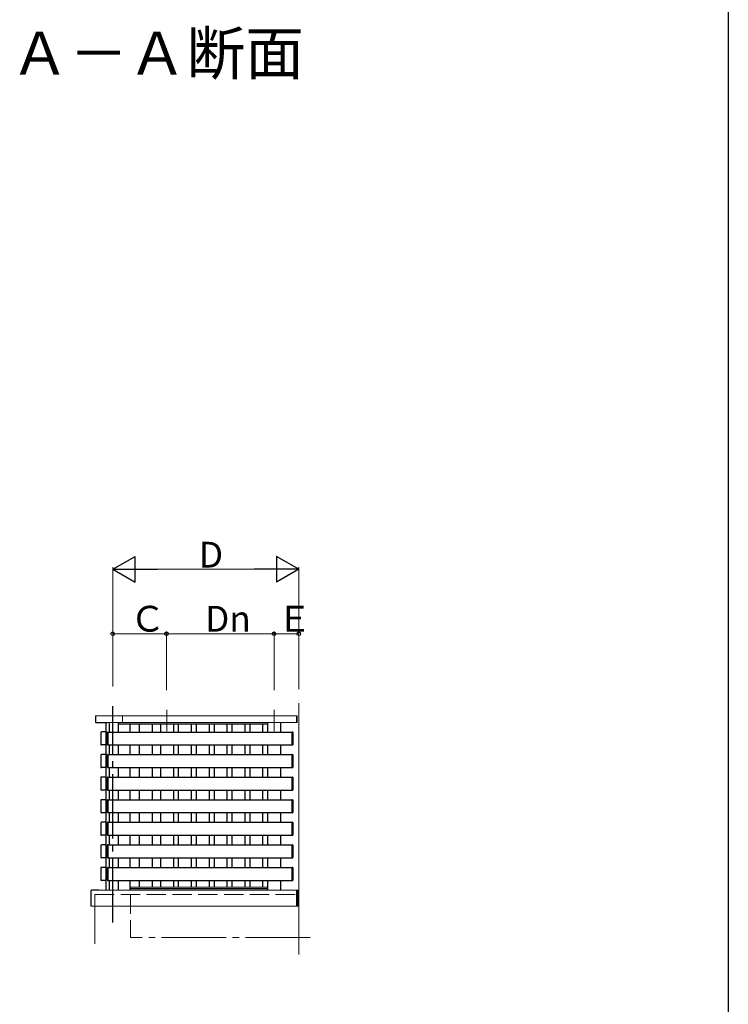
# Model space of a CAD drawing. Extents: x 0 to 1980, y 0 to 3207.
# Drawn here: x 1651 to 1980, y 1500 to 1958 of the extents above; entities that cross this region are included whole.
import ezdxf

# ---------------------------------------------------------------- set-up
doc = ezdxf.new("R2010")
doc.units = 0
doc.linetypes.add('YCENTER_1', pattern=[13, 10, -1, 1, -1])
doc.linetypes.add('YHIDDEN_1', pattern=[4, 3, -1])
doc.layers.add('USER1', color=3, linetype='CONTINUOUS')
doc.layers.add('YKK_ZWAK', color=7, linetype='CONTINUOUS')
doc.layers.add('YKK_A1', color=4, linetype='CONTINUOUS', lineweight=30)
doc.layers.add('YKK_D', color=6, linetype='CONTINUOUS', lineweight=13)
doc.styles.get("Standard").update_dxf_attribs({"font": 'txt', "bigfont": 'BIGFONT'})

msp = doc.modelspace()

# ---------------------------------------------------------------- linework, layer by layer
at = {"layer": 'YKK_A1', "linetype": 'Continuous', "lineweight": 13, "ltscale": 3}
for p, q in [((1780.35, 1523.52), (1780.35, 1640.41)), ((1779.35, 1634.5), (1686.05, 1634.5)), ((1779.35, 1631.5), (1690.75, 1631.5)), ((1698.35, 1634.5), (1698.35, 1631.5)), ((1698.35, 1634.5), (1698.35, 1631.5)), ((1779.35, 1634.55), (1779.45, 1634.55)), ((1779.35, 1634.55), (1779.35, 1631.5)), ((1779.35, 1631.5), (1779.35, 1634.5)), ((1779.35, 1631.5), (1779.45, 1631.5)), ((1779.6, 1631.65), (1779.6, 1634.4)), ((1687.42, 1553.49), (1779.35, 1553.5)), ((1779.35, 1553.5), (1779.38, 1553.47)), ((1779.35, 1553.5), (1779.35, 1546)), ((1780.03, 1553.47), (1779.35, 1552.79)), ((1780.31, 1553.47), (1779.35, 1552.51)), ((1779.75, 1553.47), (1779.35, 1553.07)), ((1779.47, 1553.47), (1779.35, 1553.36)), ((1780.35, 1552.22), (1779.35, 1553.22)), ((1780.35, 1553.22), (1779.35, 1552.22)), ((1780.35, 1551.94), (1779.35, 1552.94)), ((1780.35, 1552.94), (1779.35, 1551.94)), ((1780.32, 1553.47), (1779.38, 1553.47)), ((1780.35, 1552.51), (1779.39, 1553.47)), ((1780.35, 1552.79), (1779.68, 1553.47)), ((1780.35, 1553.07), (1779.96, 1553.47)), ((1780.35, 1553.36), (1780.24, 1553.47)), ((1780.35, 1553.5), (1780.32, 1553.47)), ((1780.35, 1551.66), (1779.35, 1552.66)), ((1780.35, 1552.66), (1779.35, 1551.66)), ((1780.35, 1551.38), (1779.35, 1552.38)), ((1780.35, 1552.38), (1779.35, 1551.38)), ((1780.35, 1551.09), (1779.35, 1552.09)), ((1780.35, 1552.09), (1779.35, 1551.09)), ((1780.35, 1550.81), (1779.35, 1551.81)), ((1780.35, 1551.81), (1779.35, 1550.81)), ((1780.35, 1551.53), (1779.35, 1550.53)), ((1780.35, 1550.53), (1779.35, 1551.53)), ((1780.35, 1551.24), (1779.35, 1550.24)), ((1780.35, 1550.24), (1779.35, 1551.24)), ((1780.35, 1550.96), (1779.35, 1549.96)), ((1780.35, 1549.96), (1779.35, 1550.96)), ((1780.35, 1550.68), (1779.35, 1549.68)), ((1780.35, 1549.68), (1779.35, 1550.68)), ((1780.35, 1550.4), (1779.35, 1549.4)), ((1780.35, 1549.4), (1779.35, 1550.4)), ((1780.35, 1550.11), (1779.35, 1549.11)), ((1780.35, 1549.11), (1779.35, 1550.11)), ((1780.35, 1549.83), (1779.35, 1548.83)), ((1780.35, 1548.83), (1779.35, 1549.83)), ((1780.35, 1549.55), (1779.35, 1548.55)), ((1780.35, 1548.55), (1779.35, 1549.55)), ((1780.35, 1549.26), (1779.35, 1548.26)), ((1780.35, 1548.26), (1779.35, 1549.26)), ((1780.35, 1548.98), (1779.35, 1547.98)), ((1780.35, 1547.98), (1779.35, 1548.98)), ((1780.35, 1548.7), (1779.35, 1547.7)), ((1780.35, 1547.7), (1779.35, 1548.7)), ((1780.35, 1548.42), (1779.35, 1547.42)), ((1780.35, 1547.42), (1779.35, 1548.42)), ((1683.88, 1546), (1779.35, 1546)), ((1685.6, 1546), (1685.6, 1528.5)), ((1780.35, 1548.13), (1779.35, 1547.13)), ((1780.35, 1547.13), (1779.35, 1548.13)), ((1780.35, 1547.85), (1779.35, 1546.85)), ((1780.35, 1546.85), (1779.35, 1547.85)), ((1780.35, 1547.57), (1779.35, 1546.57)), ((1780.35, 1546.57), (1779.35, 1547.57)), ((1780.35, 1547.28), (1779.35, 1546.28)), ((1780.35, 1546.28), (1779.35, 1547.28)), ((1780.35, 1547), (1779.35, 1546)), ((1780.35, 1546), (1779.35, 1547)), ((1780.05, 1546.03), (1779.35, 1546.72)), ((1779.76, 1546.03), (1779.35, 1546.44)), ((1779.48, 1546.03), (1779.35, 1546.15)), ((1779.39, 1546.03), (1779.35, 1546.07)), ((1779.35, 1546), (1779.38, 1546.03)), ((1780.32, 1546.03), (1779.38, 1546.03)), ((1780.35, 1546.72), (1779.66, 1546.03)), ((1780.35, 1546.44), (1779.95, 1546.03)), ((1780.35, 1546.15), (1780.23, 1546.03)), ((1780.35, 1546.07), (1780.31, 1546.03)), ((1780.35, 1546), (1780.32, 1546.03))]:
    msp.add_line(p, q, dxfattribs=at)
at = {"layer": 'YKK_A1', "linetype": 'YCENTER_1', "ltscale": 3}
msp.add_line((1693.85, 1538.4), (1693.85, 1639.06), dxfattribs=at)
at = {"layer": 'YKK_A1', "linetype": 'YCENTER_1', "lineweight": 13, "ltscale": 3}
for p, q in [((1719.05, 1637.34), (1719.05, 1627.33)), ((1768.85, 1637.34), (1768.85, 1627.33)), ((1785.6, 1531.4), (1702.1, 1531.4))]:
    msp.add_line(p, q, dxfattribs=at)
at = {"layer": 'YKK_A1', "linetype": 'ByBlock', "lineweight": -2, "ltscale": 0.5}
for p, q in [((1685.85, 1634.3), (1685.85, 1631.6)), ((1685.95, 1631.5), (1691.27, 1631.5)), ((1691.45, 1626.93), (1691.45, 1621.07)), ((1691.65, 1627.03), (1691.55, 1627.03)), ((1691.65, 1627.03), (1691.65, 1624)), ((1777.35, 1627.03), (1777.35, 1624)), ((1777.35, 1627.03), (1777.45, 1627.03)), ((1777.55, 1626.93), (1777.55, 1621.07)), ((1691.65, 1624), (1691.65, 1620.97)), ((1777.35, 1624), (1777.35, 1620.97)), ((1691.65, 1620.97), (1691.55, 1620.97)), ((1777.35, 1620.97), (1777.45, 1620.97)), ((1691.45, 1616.43), (1691.45, 1610.57)), ((1691.65, 1616.53), (1691.55, 1616.53)), ((1691.65, 1616.53), (1691.65, 1613.5)), ((1691.65, 1613.5), (1691.65, 1610.47)), ((1777.35, 1616.53), (1777.35, 1613.5)), ((1777.35, 1616.53), (1777.45, 1616.53)), ((1777.35, 1613.5), (1777.35, 1610.47)), ((1777.55, 1616.43), (1777.55, 1610.57)), ((1691.65, 1610.47), (1691.55, 1610.47)), ((1777.35, 1610.47), (1777.45, 1610.47)), ((1691.45, 1605.93), (1691.45, 1600.07)), ((1691.65, 1606.03), (1691.55, 1606.03)), ((1691.65, 1606.03), (1691.65, 1603)), ((1777.35, 1606.03), (1777.35, 1603)), ((1777.35, 1606.03), (1777.45, 1606.03)), ((1777.55, 1605.93), (1777.55, 1600.07)), ((1691.65, 1599.97), (1691.55, 1599.97)), ((1691.65, 1603), (1691.65, 1599.97)), ((1777.35, 1603), (1777.35, 1599.97)), ((1777.35, 1599.97), (1777.45, 1599.97)), ((1691.45, 1595.43), (1691.45, 1589.57)), ((1691.65, 1595.53), (1691.55, 1595.53)), ((1691.65, 1595.53), (1691.65, 1592.5)), ((1777.35, 1595.53), (1777.35, 1592.5)), ((1777.35, 1595.53), (1777.45, 1595.53)), ((1777.55, 1595.43), (1777.55, 1589.57)), ((1691.65, 1592.5), (1691.65, 1589.47)), ((1777.35, 1592.5), (1777.35, 1589.47)), ((1691.65, 1589.47), (1691.55, 1589.47)), ((1691.65, 1585.03), (1691.55, 1585.03)), ((1691.65, 1585.03), (1691.65, 1582)), ((1777.35, 1589.47), (1777.45, 1589.47)), ((1777.35, 1585.03), (1777.35, 1582)), ((1777.35, 1585.03), (1777.45, 1585.03)), ((1691.45, 1584.93), (1691.45, 1579.07)), ((1691.65, 1582), (1691.65, 1578.97)), ((1777.35, 1582), (1777.35, 1578.97)), ((1777.55, 1584.93), (1777.55, 1579.07)), ((1691.65, 1578.97), (1691.55, 1578.97)), ((1777.35, 1578.97), (1777.45, 1578.97)), ((1691.45, 1574.43), (1691.45, 1568.57)), ((1691.65, 1574.53), (1691.55, 1574.53)), ((1691.65, 1574.53), (1691.65, 1571.5)), ((1691.65, 1571.5), (1691.65, 1568.47)), ((1777.35, 1574.53), (1777.35, 1571.5)), ((1777.35, 1574.53), (1777.45, 1574.53)), ((1777.35, 1571.5), (1777.35, 1568.47)), ((1777.55, 1574.43), (1777.55, 1568.57)), ((1691.65, 1568.47), (1691.55, 1568.47)), ((1777.35, 1568.47), (1777.45, 1568.47)), ((1691.45, 1563.93), (1691.45, 1558.07)), ((1691.65, 1564.03), (1691.55, 1564.03)), ((1691.65, 1564.03), (1691.65, 1561)), ((1777.35, 1564.03), (1777.35, 1561)), ((1777.35, 1564.03), (1777.45, 1564.03)), ((1777.55, 1563.93), (1777.55, 1558.07)), ((1691.65, 1557.97), (1691.55, 1557.97)), ((1691.65, 1561), (1691.65, 1557.97)), ((1777.35, 1561), (1777.35, 1557.97)), ((1777.35, 1557.97), (1777.45, 1557.97))]:
    msp.add_line(p, q, dxfattribs=at)
at = {"layer": 'YKK_A1', "linetype": 'ByBlock', "lineweight": -2, "ltscale": 3}
msp.add_line((1690.75, 1631.5), (1691.27, 1631.5), dxfattribs=at)
msp.add_line((1690.75, 1631.5), (1691.27, 1631.5), dxfattribs=at)
at = {"layer": 'YKK_A1'}
for p, q in [((1690.85, 1553.49), (1690.85, 1631.5)), ((1692.35, 1627), (1692.35, 1631.5)), ((1696.35, 1630.85), (1765.85, 1630.85)), ((1688.31, 1626.7), (1688.31, 1621.3)), ((1690.74, 1627.03), (1688.64, 1627.03)), ((1690.87, 1626.9), (1690.87, 1621.1)), ((1691.65, 1627), (1777.35, 1627)), ((1691.65, 1621), (1691.65, 1627)), ((1777.35, 1627), (1777.35, 1621)), ((1690.74, 1620.97), (1688.64, 1620.97)), ((1691.65, 1621), (1777.35, 1621)), ((1692.35, 1616.5), (1692.35, 1621)), ((1688.31, 1616.2), (1688.31, 1610.8)), ((1690.74, 1616.53), (1688.64, 1616.53)), ((1690.87, 1616.4), (1690.87, 1610.6)), ((1691.65, 1616.5), (1777.35, 1616.5)), ((1691.65, 1610.5), (1691.65, 1616.5)), ((1777.35, 1616.5), (1777.35, 1610.5)), ((1690.74, 1610.47), (1688.64, 1610.47)), ((1691.65, 1610.5), (1777.35, 1610.5)), ((1692.35, 1606), (1692.35, 1610.5)), ((1688.31, 1605.7), (1688.31, 1600.3)), ((1690.74, 1606.03), (1688.64, 1606.03)), ((1690.87, 1605.9), (1690.87, 1600.1)), ((1691.65, 1606), (1777.35, 1606)), ((1691.65, 1600), (1691.65, 1606)), ((1777.35, 1606), (1777.35, 1600)), ((1690.74, 1599.97), (1688.64, 1599.97)), ((1691.65, 1600), (1777.35, 1600)), ((1692.35, 1595.5), (1692.35, 1600)), ((1688.31, 1595.2), (1688.31, 1589.8)), ((1690.74, 1595.53), (1688.64, 1595.53)), ((1690.87, 1595.4), (1690.87, 1589.6)), ((1691.65, 1595.5), (1777.35, 1595.5)), ((1691.65, 1589.5), (1691.65, 1595.5)), ((1777.35, 1595.5), (1777.35, 1589.5)), ((1690.74, 1589.47), (1688.64, 1589.47)), ((1690.74, 1585.03), (1688.64, 1585.03)), ((1691.65, 1589.5), (1777.35, 1589.5)), ((1691.65, 1585), (1777.35, 1585)), ((1691.65, 1579), (1691.65, 1585)), ((1692.35, 1585), (1692.35, 1589.5)), ((1777.35, 1585), (1777.35, 1579)), ((1688.31, 1584.7), (1688.31, 1579.3)), ((1690.87, 1584.9), (1690.87, 1579.1)), ((1690.74, 1578.97), (1688.64, 1578.97)), ((1691.65, 1579), (1777.35, 1579)), ((1692.35, 1574.5), (1692.35, 1579)), ((1688.31, 1574.2), (1688.31, 1568.8)), ((1690.74, 1574.53), (1688.64, 1574.53)), ((1690.87, 1574.4), (1690.87, 1568.6)), ((1691.65, 1574.5), (1777.35, 1574.5)), ((1691.65, 1568.5), (1691.65, 1574.5)), ((1777.35, 1574.5), (1777.35, 1568.5)), ((1690.74, 1568.47), (1688.64, 1568.47)), ((1691.65, 1568.5), (1777.35, 1568.5)), ((1692.35, 1564), (1692.35, 1568.5)), ((1688.31, 1563.7), (1688.31, 1558.3)), ((1690.74, 1564.03), (1688.64, 1564.03)), ((1690.87, 1563.9), (1690.87, 1558.1)), ((1691.65, 1564), (1777.35, 1564)), ((1691.65, 1558), (1691.65, 1564)), ((1777.35, 1564), (1777.35, 1558)), ((1690.74, 1557.97), (1688.64, 1557.97)), ((1691.65, 1558), (1777.35, 1558)), ((1692.35, 1553.49), (1692.35, 1558)), ((1683.85, 1546.03), (1683.85, 1553.23)), ((1687.42, 1553.49), (1684.12, 1553.48)), ((1765.85, 1554.75), (1701.85, 1554.74)), ((1765.85, 1554.1), (1701.85, 1554.09))]:
    msp.add_line(p, q, dxfattribs=at)
at = {"layer": 'YKK_A1', "ltscale": 3}
for p, q in [((1696.35, 1631.5), (1696.35, 1627)), ((1696.35, 1631.5), (1696.35, 1627)), ((1696.35, 1631.5), (1696.35, 1627)), ((1701.85, 1630.85), (1701.85, 1627)), ((1706.15, 1630.85), (1706.15, 1627)), ((1712.15, 1630.85), (1712.15, 1627)), ((1716.05, 1630.85), (1716.05, 1627)), ((1722.05, 1630.85), (1722.05, 1627)), ((1724.35, 1630.85), (1724.35, 1627)), ((1730.35, 1630.85), (1730.35, 1627)), ((1732.65, 1630.85), (1732.65, 1627)), ((1738.65, 1630.85), (1738.65, 1627)), ((1740.95, 1630.85), (1740.95, 1627)), ((1746.95, 1630.85), (1746.95, 1627)), ((1749.25, 1630.85), (1749.25, 1627)), ((1755.25, 1630.85), (1755.25, 1627)), ((1757.55, 1630.85), (1757.55, 1627)), ((1763.55, 1630.85), (1763.55, 1627)), ((1765.85, 1631.5), (1765.85, 1627)), ((1771.85, 1631.5), (1771.85, 1627)), ((1696.35, 1621), (1696.35, 1616.5)), ((1696.35, 1621), (1696.35, 1616.5)), ((1696.35, 1621), (1696.35, 1616.5)), ((1701.85, 1621), (1701.85, 1616.5)), ((1706.15, 1621), (1706.15, 1616.5)), ((1712.15, 1621), (1712.15, 1616.5)), ((1716.05, 1621), (1716.05, 1616.5)), ((1722.05, 1621), (1722.05, 1616.5)), ((1724.35, 1621), (1724.35, 1616.5)), ((1730.35, 1621), (1730.35, 1616.5)), ((1732.65, 1621), (1732.65, 1616.5)), ((1738.65, 1621), (1738.65, 1616.5)), ((1740.95, 1621), (1740.95, 1616.5)), ((1746.95, 1621), (1746.95, 1616.5)), ((1749.25, 1621), (1749.25, 1616.5)), ((1755.25, 1621), (1755.25, 1616.5)), ((1757.55, 1621), (1757.55, 1616.5)), ((1763.55, 1621), (1763.55, 1616.5)), ((1765.85, 1621), (1765.85, 1616.5)), ((1771.85, 1621), (1771.85, 1616.5)), ((1696.35, 1610.5), (1696.35, 1606)), ((1696.35, 1610.5), (1696.35, 1606)), ((1696.35, 1610.5), (1696.35, 1606)), ((1701.85, 1610.5), (1701.85, 1606)), ((1706.15, 1610.5), (1706.15, 1606)), ((1712.15, 1610.5), (1712.15, 1606)), ((1716.05, 1610.5), (1716.05, 1606)), ((1722.05, 1610.5), (1722.05, 1606)), ((1724.35, 1610.5), (1724.35, 1606)), ((1730.35, 1610.5), (1730.35, 1606)), ((1732.65, 1610.5), (1732.65, 1606)), ((1738.65, 1610.5), (1738.65, 1606)), ((1740.95, 1610.5), (1740.95, 1606)), ((1746.95, 1610.5), (1746.95, 1606)), ((1749.25, 1610.5), (1749.25, 1606)), ((1755.25, 1610.5), (1755.25, 1606)), ((1757.55, 1610.5), (1757.55, 1606)), ((1763.55, 1610.5), (1763.55, 1606)), ((1765.85, 1610.5), (1765.85, 1606)), ((1771.85, 1610.5), (1771.85, 1606)), ((1696.35, 1600), (1696.35, 1595.5)), ((1696.35, 1600), (1696.35, 1595.5)), ((1696.35, 1600), (1696.35, 1595.5)), ((1701.85, 1600), (1701.85, 1595.5)), ((1706.15, 1600), (1706.15, 1595.5)), ((1712.15, 1600), (1712.15, 1595.5)), ((1716.05, 1600), (1716.05, 1595.5)), ((1722.05, 1600), (1722.05, 1595.5)), ((1724.35, 1600), (1724.35, 1595.5)), ((1730.35, 1600), (1730.35, 1595.5)), ((1732.65, 1600), (1732.65, 1595.5)), ((1738.65, 1600), (1738.65, 1595.5)), ((1740.95, 1600), (1740.95, 1595.5)), ((1746.95, 1600), (1746.95, 1595.5)), ((1749.25, 1600), (1749.25, 1595.5)), ((1755.25, 1600), (1755.25, 1595.5)), ((1757.55, 1600), (1757.55, 1595.5)), ((1763.55, 1600), (1763.55, 1595.5)), ((1765.85, 1600), (1765.85, 1595.5)), ((1771.85, 1600), (1771.85, 1595.5)), ((1696.35, 1589.5), (1696.35, 1585)), ((1696.35, 1589.5), (1696.35, 1585)), ((1696.35, 1589.5), (1696.35, 1585)), ((1701.85, 1589.5), (1701.85, 1585)), ((1706.15, 1589.5), (1706.15, 1585)), ((1712.15, 1589.5), (1712.15, 1585)), ((1716.05, 1589.5), (1716.05, 1585)), ((1722.05, 1589.5), (1722.05, 1585)), ((1724.35, 1589.5), (1724.35, 1585)), ((1730.35, 1589.5), (1730.35, 1585)), ((1732.65, 1589.5), (1732.65, 1585)), ((1738.65, 1589.5), (1738.65, 1585)), ((1740.95, 1589.5), (1740.95, 1585)), ((1746.95, 1589.5), (1746.95, 1585)), ((1749.25, 1589.5), (1749.25, 1585)), ((1755.25, 1589.5), (1755.25, 1585)), ((1757.55, 1589.5), (1757.55, 1585)), ((1763.55, 1589.5), (1763.55, 1585)), ((1765.85, 1589.5), (1765.85, 1585)), ((1771.85, 1589.5), (1771.85, 1585)), ((1696.35, 1579), (1696.35, 1574.5)), ((1696.35, 1579), (1696.35, 1574.5)), ((1696.35, 1579), (1696.35, 1574.5)), ((1701.85, 1579), (1701.85, 1574.5)), ((1706.15, 1579), (1706.15, 1574.5)), ((1712.15, 1579), (1712.15, 1574.5)), ((1716.05, 1579), (1716.05, 1574.5)), ((1722.05, 1579), (1722.05, 1574.5)), ((1724.35, 1579), (1724.35, 1574.5)), ((1730.35, 1579), (1730.35, 1574.5)), ((1732.65, 1579), (1732.65, 1574.5)), ((1738.65, 1579), (1738.65, 1574.5)), ((1740.95, 1579), (1740.95, 1574.5)), ((1746.95, 1579), (1746.95, 1574.5)), ((1749.25, 1579), (1749.25, 1574.5)), ((1755.25, 1579), (1755.25, 1574.5)), ((1757.55, 1579), (1757.55, 1574.5)), ((1763.55, 1579), (1763.55, 1574.5)), ((1765.85, 1579), (1765.85, 1574.5)), ((1771.85, 1579), (1771.85, 1574.5)), ((1696.35, 1568.5), (1696.35, 1564)), ((1696.35, 1568.5), (1696.35, 1564)), ((1696.35, 1568.5), (1696.35, 1564)), ((1701.85, 1568.5), (1701.85, 1564)), ((1706.15, 1568.5), (1706.15, 1564)), ((1712.15, 1568.5), (1712.15, 1564)), ((1716.05, 1568.5), (1716.05, 1564)), ((1722.05, 1568.5), (1722.05, 1564)), ((1724.35, 1568.5), (1724.35, 1564)), ((1730.35, 1568.5), (1730.35, 1564)), ((1732.65, 1568.5), (1732.65, 1564)), ((1738.65, 1568.5), (1738.65, 1564)), ((1740.95, 1568.5), (1740.95, 1564)), ((1746.95, 1568.5), (1746.95, 1564)), ((1749.25, 1568.5), (1749.25, 1564)), ((1755.25, 1568.5), (1755.25, 1564)), ((1757.55, 1568.5), (1757.55, 1564)), ((1763.55, 1568.5), (1763.55, 1564)), ((1765.85, 1568.5), (1765.85, 1564)), ((1771.85, 1568.5), (1771.85, 1564)), ((1696.35, 1558), (1696.35, 1553.49)), ((1696.35, 1558), (1696.35, 1553.49)), ((1696.35, 1558), (1696.35, 1553.49)), ((1701.85, 1558), (1701.85, 1553.49)), ((1706.15, 1558), (1706.15, 1554.74)), ((1712.15, 1558), (1712.15, 1554.74)), ((1716.05, 1558), (1716.05, 1554.74)), ((1722.05, 1558), (1722.05, 1554.74)), ((1724.35, 1558), (1724.35, 1554.74)), ((1730.35, 1558), (1730.35, 1554.74)), ((1732.65, 1558), (1732.65, 1554.74)), ((1738.65, 1558), (1738.65, 1554.75)), ((1740.95, 1558), (1740.95, 1554.75)), ((1746.95, 1558), (1746.95, 1554.75)), ((1749.25, 1558), (1749.25, 1554.75)), ((1755.25, 1558), (1755.25, 1554.75)), ((1757.55, 1558), (1757.55, 1554.75)), ((1763.55, 1558), (1763.55, 1554.75)), ((1765.85, 1558), (1765.85, 1553.5)), ((1771.85, 1558), (1771.85, 1553.5))]:
    msp.add_line(p, q, dxfattribs=at)
at = {"layer": 'YKK_A1', "linetype": 'ByBlock', "lineweight": -2}
for p, q in [((1691.65, 1621), (1691.65, 1627)), ((1691.65, 1627), (1691.65, 1621)), ((1777.35, 1621), (1777.35, 1627)), ((1777.35, 1627), (1777.35, 1621)), ((1691.65, 1610.5), (1691.65, 1616.5)), ((1691.65, 1610.5), (1691.65, 1616.5)), ((1691.65, 1616.5), (1691.65, 1610.5)), ((1777.35, 1610.5), (1777.35, 1616.5)), ((1777.35, 1610.5), (1777.35, 1616.5)), ((1777.35, 1616.5), (1777.35, 1610.5)), ((1691.65, 1600), (1691.65, 1606)), ((1691.65, 1600), (1691.65, 1606)), ((1691.65, 1606), (1691.65, 1600)), ((1777.35, 1600), (1777.35, 1606)), ((1777.35, 1600), (1777.35, 1606)), ((1777.35, 1606), (1777.35, 1600)), ((1691.65, 1589.5), (1691.65, 1595.5)), ((1691.65, 1589.5), (1691.65, 1595.5)), ((1691.65, 1595.5), (1691.65, 1589.5)), ((1777.35, 1589.5), (1777.35, 1595.5)), ((1777.35, 1589.5), (1777.35, 1595.5)), ((1777.35, 1595.5), (1777.35, 1589.5)), ((1691.65, 1579), (1691.65, 1585)), ((1691.65, 1579), (1691.65, 1585)), ((1691.65, 1585), (1691.65, 1579)), ((1777.35, 1579), (1777.35, 1585)), ((1777.35, 1579), (1777.35, 1585)), ((1777.35, 1585), (1777.35, 1579)), ((1691.65, 1568.5), (1691.65, 1574.5)), ((1691.65, 1568.5), (1691.65, 1574.5)), ((1691.65, 1574.5), (1691.65, 1568.5)), ((1777.35, 1568.5), (1777.35, 1574.5)), ((1777.35, 1568.5), (1777.35, 1574.5)), ((1777.35, 1574.5), (1777.35, 1568.5)), ((1691.65, 1558), (1691.65, 1564)), ((1691.65, 1558), (1691.65, 1564)), ((1691.65, 1564), (1691.65, 1558)), ((1777.35, 1558), (1777.35, 1564)), ((1777.35, 1558), (1777.35, 1564)), ((1777.35, 1564), (1777.35, 1558))]:
    msp.add_line(p, q, dxfattribs=at)
at = {"layer": 'YKK_A1', "linetype": 'YHIDDEN_1', "lineweight": 13, "ltscale": 3}
for p, q in [((1685.6, 1551.4), (1780.35, 1551.4)), ((1685.6, 1551.4), (1685.6, 1546)), ((1702.1, 1551.4), (1702.1, 1531.4))]:
    msp.add_line(p, q, dxfattribs=at)
at = {"layer": 'YKK_A1', "linetype": 'ByBlock', "lineweight": -2, "ltscale": 0.5}
for centre, radius, start, end in [((1686.05, 1634.3), 0.2, 89.9266, 180), ((1685.95, 1631.6), 0.1, 180, 270), ((1691.55, 1626.93), 0.1, 90, 180), ((1777.45, 1626.93), 0.1, 0, 90), ((1691.55, 1621.07), 0.1, 180, 270), ((1777.45, 1621.07), 0.1, 270, 0), ((1691.55, 1616.43), 0.1, 90, 180), ((1777.45, 1616.43), 0.1, 0, 90), ((1691.55, 1610.57), 0.1, 180, 270), ((1777.45, 1610.57), 0.1, 270, 0), ((1691.55, 1605.93), 0.1, 90, 180), ((1777.45, 1605.93), 0.1, 0, 90), ((1691.55, 1600.07), 0.1, 180, 270), ((1777.45, 1600.07), 0.1, 270, 0), ((1691.55, 1595.43), 0.1, 90, 180), ((1777.45, 1595.43), 0.1, 0, 90), ((1691.55, 1589.57), 0.1, 180, 270), ((1691.55, 1584.93), 0.1, 90, 180), ((1777.45, 1589.57), 0.1, 270, 0), ((1777.45, 1584.93), 0.1, 0, 90), ((1691.55, 1579.07), 0.1, 180, 270), ((1777.45, 1579.07), 0.1, 270, 0), ((1691.55, 1574.43), 0.1, 90, 180), ((1777.45, 1574.43), 0.1, 0, 90), ((1691.55, 1568.57), 0.1, 180, 270), ((1777.45, 1568.57), 0.1, 270, 0), ((1691.55, 1563.93), 0.1, 90, 180), ((1777.45, 1563.93), 0.1, 0, 90), ((1691.55, 1558.07), 0.1, 180, 270), ((1777.45, 1558.07), 0.1, 270, 0)]:
    msp.add_arc(centre, radius, start, end, dxfattribs=at)
at = {"layer": 'YKK_A1'}
for centre, radius, start, end in [((1688.64, 1626.7), 0.33, 90, 180), ((1690.74, 1626.9), 0.13, 0, 90), ((1688.64, 1621.3), 0.33, 180, 270), ((1690.74, 1621.1), 0.13, 270, 0), ((1688.64, 1616.2), 0.33, 90, 180), ((1690.74, 1616.4), 0.13, 0, 90), ((1688.64, 1610.8), 0.33, 180, 270), ((1690.74, 1610.6), 0.13, 270, 0), ((1688.64, 1605.7), 0.33, 90, 180), ((1690.74, 1605.9), 0.13, 0, 90), ((1688.64, 1600.3), 0.33, 180, 270), ((1690.74, 1600.1), 0.13, 270, 0), ((1688.64, 1595.2), 0.33, 90, 180), ((1690.74, 1595.4), 0.13, 0, 90), ((1688.64, 1589.8), 0.33, 180, 270), ((1690.74, 1589.6), 0.13, 270, 0), ((1688.64, 1584.7), 0.33, 90, 180), ((1690.74, 1584.9), 0.13, 0, 90), ((1688.64, 1579.3), 0.33, 180, 270), ((1690.74, 1579.1), 0.13, 270, 0), ((1688.64, 1574.2), 0.33, 90, 180), ((1690.74, 1574.4), 0.13, 0, 90), ((1688.64, 1568.8), 0.33, 180, 270), ((1690.74, 1568.6), 0.13, 270, 0), ((1688.64, 1563.7), 0.33, 90, 180), ((1690.74, 1563.9), 0.13, 0, 90), ((1688.64, 1558.3), 0.33, 180, 270), ((1690.74, 1558.1), 0.13, 270, 0), ((1684.1, 1553.23), 0.25, 85.7108, 180), ((1683.88, 1546.03), 0.03, 180, 270)]:
    msp.add_arc(centre, radius, start, end, dxfattribs=at)
at = {"layer": 'YKK_A1', "linetype": 'Continuous', "lineweight": 13, "ltscale": 3}
for centre, major_axis in [((1779.45, 1634.4), (-0.106, 0.106)), ((1779.45, 1631.65), (0.106, 0.106))]:
    msp.add_ellipse(centre, major_axis=major_axis, ratio=1, start_param=3.926991, end_param=5.497787, dxfattribs=at)
at = {"layer": 'YKK_D', "lineweight": -2}
for p, q in [((1693.85, 1702.7), (1704.25, 1708.7)), ((1704.25, 1696.7), (1704.25, 1708.7)), ((1780.35, 1702.7), (1769.96, 1708.7)), ((1769.96, 1708.7), (1769.96, 1696.7)), ((1693.85, 1702.7), (1704.25, 1696.7)), ((1693.85, 1702.7), (1714.64, 1702.7)), ((1780.35, 1702.7), (1759.57, 1702.7)), ((1780.35, 1702.7), (1769.96, 1696.7))]:
    msp.add_line(p, q, dxfattribs=at)
at = {"layer": 'YKK_D', "ltscale": 3}
for p, q in [((1693.85, 1648.26), (1693.85, 1703.7)), ((1705.85, 1702.7), (1768.35, 1702.7)), ((1780.35, 1646.88), (1780.35, 1703.7)), ((1693.85, 1648.26), (1693.85, 1673.7)), ((1718.85, 1672.7), (1693.85, 1672.7)), ((1718.85, 1646.54), (1718.85, 1673.7)), ((1718.85, 1646.54), (1718.85, 1673.7)), ((1768.85, 1672.7), (1718.85, 1672.7)), ((1768.85, 1646.54), (1768.85, 1673.7)), ((1768.85, 1646.54), (1768.85, 1673.7)), ((1768.85, 1672.7), (1780.35, 1672.7)), ((1780.35, 1673.7), (1780.35, 1673.7))]:
    msp.add_line(p, q, dxfattribs=at)
at = {"layer": 'YKK_D', "linetype": 'ByBlock', "lineweight": -2}
for centre in [(1693.85, 1672.7), (1718.85, 1672.7), (1718.85, 1672.7), (1768.85, 1672.7), (1768.85, 1672.7), (1780.35, 1672.7)]:
    msp.add_circle(centre, 0.85, dxfattribs=at)
at = {"layer": 'YKK_ZWAK'}
msp.add_line((1980, 3120), (1980, 0), dxfattribs=at)

# ---------------------------------------------------------------- texts
at = {"layer": 'USER1'}
msp.add_text('Ａ－Ａ断面', height=20, dxfattribs=at).set_placement((1646.35, 1932.85))
at = {"layer": 'YKK_D'}
for s, p in [('D', (1733.9, 1703.5)), ('Ｃ', (1701.87, 1673.7)), ('Dn', (1736.81, 1673.7)), ('Ｅ', (1770.12, 1673.7))]:
    msp.add_text(s, height=12, dxfattribs=at).set_placement(p)

doc.saveas('drawing.dxf')
